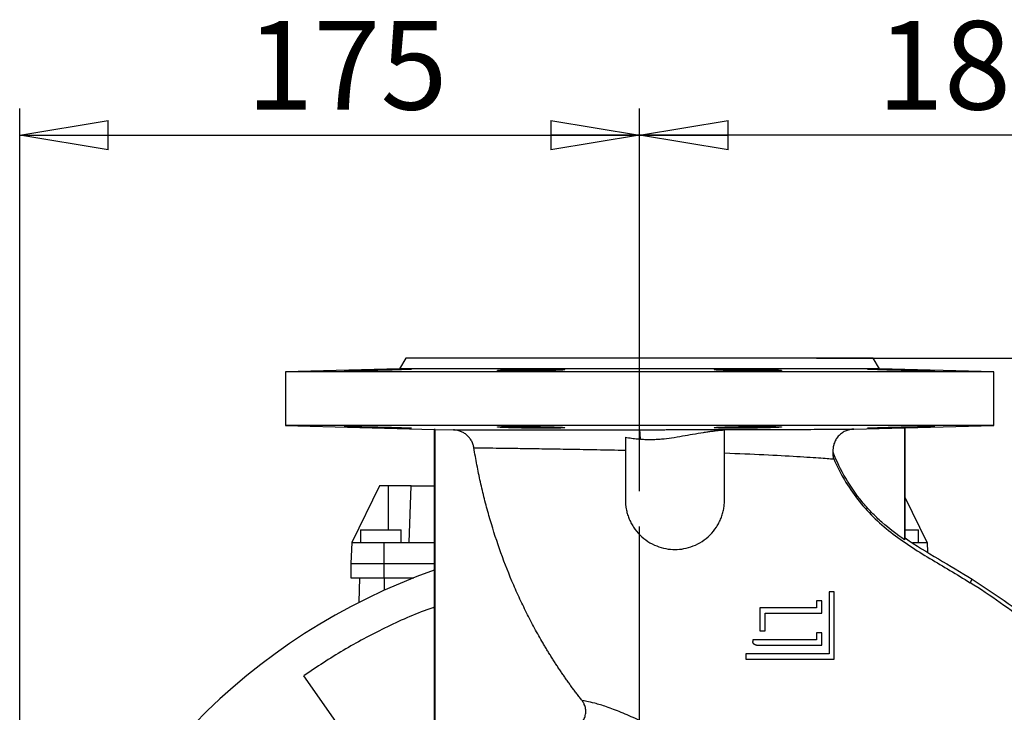
# Model space of a CAD drawing. Units: millimetres. Extents: x -4 to 213, y 0 to 297.
# Drawn here: x 137 to 165, y 176 to 196 of the extents above; entities that cross this region are included whole.
import ezdxf

# ---------------------------------------------------------------- set-up
doc = ezdxf.new("R2010")
doc.units = ezdxf.units.MM
doc.layers.add('FORMAT', color=7, linetype='Continuous')
doc.styles.add('SLDTEXTSTYLE0', font='TXT', dxfattribs={"width": 0.605})
doc.dimstyles.new('SLDDIMSTYLE0', dxfattribs={"dimtxt": 2.5, "dimasz": 2.5, "dimexe": 0, "dimexo": 0.0625, "dimtad": 1, "dimlfac": 10, "dimrnd": 1e-09, "dimzin": 12, "dimdsep": 46, "dimtxsty": 'SLDTEXTSTYLE0', "dimblk1": 'CLOSED', "dimblk2": 'CLOSED', "dimsah": 1, "dimcen": 0.09, "dimadec": 0, "dimazin": 3, "dimtfac": 1, "dimtofl": 0, "dimtmove": 0, "dimatfit": 3, "dimldrblk": 'CLOSED', "dimfxl": 0, "dimfrac": 2, "dimtolj": 1, "dimtzin": 12, "dimarcsym": 0})
doc.dimstyles.new('SLDDIMSTYLE3', dxfattribs={"dimtxt": 2.5, "dimasz": 2.5, "dimexe": 0, "dimexo": 0.0625, "dimtad": 1, "dimdec": 0, "dimlfac": 10, "dimrnd": 1e-09, "dimzin": 12, "dimdsep": 46, "dimtxsty": 'SLDTEXTSTYLE0', "dimblk1": 'CLOSED', "dimblk2": 'CLOSED', "dimsah": 1, "dimcen": 0.09, "dimadec": 0, "dimazin": 3, "dimtfac": 1, "dimtofl": 0, "dimtmove": 0, "dimatfit": 3, "dimldrblk": 'CLOSED', "dimfxl": 0, "dimfrac": 2, "dimtolj": 1, "dimtzin": 12, "dimarcsym": 0})

# ---------------------------------------------------------------- blocks, each defined once
blk = doc.blocks.new('_Closed')
at = {"color": 0, "linetype": 'ByBlock', "lineweight": -2}
for p, q in [((-1, 0.166667), (0, 0)), ((-1, 0.166667), (-1, -0.166667)), ((0, 0), (-1, -0.166667)), ((0, 0), (-1, 0))]:
    blk.add_line(p, q, dxfattribs=at)
blk = doc.blocks.new('_D_12')
at = {"layer": 'FORMAT', "color": 7}
for p, q in [((136.907, 164.891), (136.907, 193.44)), ((154.407, 182.641), (154.407, 193.44)), ((136.907, 192.69), (154.407, 192.69))]:
    blk.add_line(p, q, dxfattribs=at)
at = {"layer": 'FORMAT', "color": 7, "xscale": 2.5, "yscale": 2.5, "rotation": 180.0000000000004}
blk.add_blockref('_Closed', (136.907, 192.69), dxfattribs=at)
at = {"layer": 'FORMAT', "color": 7, "xscale": 2.5, "yscale": 2.5}
blk.add_blockref('_Closed', (154.407, 192.69), dxfattribs=at)
at = {"layer": 'FORMAT', "color": 7, "insert": (143.308, 195.913), "char_height": 2.5, "attachment_point": 1, "style": 'SLDTEXTSTYLE0'}
blk.add_mtext('175', dxfattribs=at)
blk = doc.blocks.new('_D_13')
at = {"layer": 'FORMAT', "color": 7}
for p, q in [((154.407, 182.641), (154.407, 193.44)), ((172.511, 165.612), (172.511, 193.44)), ((172.511, 192.69), (154.407, 192.69))]:
    blk.add_line(p, q, dxfattribs=at)
at = {"layer": 'FORMAT', "color": 7, "xscale": 2.5, "yscale": 2.5, "rotation": 180.0000000000004}
blk.add_blockref('_Closed', (154.407, 192.69), dxfattribs=at)
at = {"layer": 'FORMAT', "color": 7, "xscale": 2.5, "yscale": 2.5}
blk.add_blockref('_Closed', (172.511, 192.69), dxfattribs=at)
at = {"layer": 'FORMAT', "color": 7, "insert": (161.11, 195.913), "char_height": 2.5, "attachment_point": 1, "style": 'SLDTEXTSTYLE0'}
blk.add_mtext('181', dxfattribs=at)
blk = doc.blocks.new('_D_20')
at = {"layer": 'FORMAT', "color": 7}
for p, q in [((159.407, 186.391), (186.603, 186.391)), ((185.853, 163.891), (185.853, 186.391)), ((173.157, 163.891), (186.603, 163.891))]:
    blk.add_line(p, q, dxfattribs=at)
at = {"layer": 'FORMAT', "color": 7, "xscale": 2.5, "yscale": 2.5}
for p, rotation in [((185.853, 186.391, 26.2), 90.0000000000004), ((185.853, 163.891, 26.2), 270.0000000000004)]:
    blk.add_blockref('_Closed', p, dxfattribs=dict(at, rotation=rotation))
at = {"layer": 'FORMAT', "color": 7, "insert": (182.63, 172.792), "char_height": 2.5, "attachment_point": 1, "rotation": 90, "style": 'SLDTEXTSTYLE0'}
blk.add_mtext('225', dxfattribs=at)
blk = doc.blocks.new('SW_CENTERMARKSYMBOL_0')
at = {"layer": 'FORMAT', "color": 0}
blk.add_line((0, 0.5), (0, 17.75), dxfattribs=at)

msp = doc.modelspace()

# ---------------------------------------------------------------- linework, layer by layer
at = {"color": 7, "linetype": 'Continuous', "lineweight": 25}
for p, q in [((147.8073, 186.3919), (147.6338, 186.0914)), ((161.1802, 186.0914), (161.0067, 186.3919)), ((147.6338, 186.0914), (144.407, 186.0069)), ((144.407, 186.0069), (144.407, 184.4914)), ((164.407, 186.0069), (144.407, 186.0069)), ((154.407, 186.0914), (147.6338, 186.0914)), ((161.1802, 186.0914), (154.407, 186.0914)), ((164.407, 186.0069), (161.1802, 186.0914)), ((164.407, 184.4914), (164.407, 186.0069)), ((144.407, 184.4914), (148.607, 184.3814)), ((154.407, 184.4914), (144.407, 184.4914)), ((148.607, 184.3814), (148.607, 175.4412)), ((148.6332, 184.3813), (149.1512, 184.3678)), ((148.6332, 175.355), (148.6332, 184.3813)), ((164.407, 184.4914), (154.407, 184.4914)), ((156.807, 182.3914), (156.807, 184.3676)), ((160.4534, 184.388), (161.8913, 184.4256)), ((161.8913, 184.4256), (161.907, 184.4259)), ((161.8913, 184.4256), (161.8913, 181.2609)), ((161.907, 184.4259), (164.407, 184.4914)), ((161.907, 181.3177), (161.907, 184.4259)), ((154.007, 184.1597), (154.007, 182.3914)), ((147.0688, 182.7914), (146.2885, 181.1914)), ((147.307, 182.7914), (147.0688, 182.7914)), ((147.9629, 182.7914), (147.307, 182.7914)), ((147.907, 181.1914), (147.9629, 182.7914)), ((147.9629, 182.7914), (148.607, 182.7914)), ((162.5256, 181.1914), (161.907, 182.4596)), ((146.532, 181.5414), (146.532, 181.1914)), ((146.532, 181.5414), (147.107, 181.5414)), ((147.107, 181.5414), (147.682, 181.5414)), ((147.682, 181.1914), (147.682, 181.5414)), ((161.907, 181.5414), (162.282, 181.5414)), ((162.282, 181.1914), (162.282, 181.5414)), ((161.907, 181.3177), (161.8913, 181.2609)), ((146.2885, 181.1914), (146.257, 180.5914)), ((146.2885, 181.1914), (147.191, 181.1914)), ((147.191, 181.1914), (147.1905, 180.5914)), ((147.191, 181.1914), (147.907, 181.1914)), ((147.907, 181.1914), (148.607, 181.1914)), ((162.1167, 181.1914), (162.5256, 181.1914)), ((162.5256, 181.1914), (162.5399, 180.9176)), ((146.257, 180.5914), (146.257, 180.1914)), ((146.257, 180.5914), (147.1905, 180.5914)), ((147.1905, 180.5914), (147.1905, 180.1914)), ((147.1905, 180.5914), (148.607, 180.5914)), ((146.257, 180.1914), (147.1905, 180.1914)), ((146.495, 179.5006), (146.507, 180.1914)), ((147.1905, 180.1914), (148.0384, 180.1914)), ((163.7384, 180.0538), (163.7961, 180.1501)), ((157.607, 178.4414), (157.607, 178.3914)), ((146.6329, 174.9939), (144.9294, 177.4268))]:
    msp.add_line(p, q, dxfattribs=at)
at = {"color": 8, "linetype": 'Continuous', "lineweight": 25}
for p, q in [((147.307, 182.7914), (147.307, 181.5414)), ((147.207, 179.8416), (147.207, 180.1914))]:
    msp.add_line(p, q, dxfattribs=at)
at = {"color": 7, "linetype": 'Continuous', "lineweight": 25}
msp.add_arc((154.407, 163.8914), 17.5, 109.35551, 215.52911, dxfattribs=at)
for points in [[(154.407, 186.3914), (154.3809, 186.3914), (154.3285, 186.3914), (154.25, 186.3914), (154.1715, 186.3914), (154.093, 186.3914), (154.0146, 186.3914), (153.9362, 186.3914), (153.8579, 186.3914), (153.7796, 186.3914), (153.7015, 186.3914), (153.6235, 186.3914), (153.5455, 186.3914), (153.4677, 186.3914), (153.3901, 186.3914), (153.3125, 186.3914), (153.2352, 186.3914), (153.1579, 186.3914), (153.0809, 186.3914), (153.0041, 186.3914), (152.9274, 186.3914), (152.851, 186.3914), (152.7748, 186.3914), (152.6988, 186.3914), (152.623, 186.3914), (152.5476, 186.3914), (152.4723, 186.3914), (152.3974, 186.3914), (152.3227, 186.3914), (152.2483, 186.3914), (152.1743, 186.3914), (152.1005, 186.3914), (152.0271, 186.3914), (151.954, 186.3914), (151.8813, 186.3914), (151.8089, 186.3914), (151.7369, 186.3914), (151.6652, 186.3914), (151.594, 186.3914), (151.5231, 186.3914), (151.4527, 186.3914), (151.3827, 186.3914), (151.3131, 186.3914), (151.2439, 186.3914), (151.1752, 186.3914), (151.107, 186.3914), (151.0392, 186.3914), (150.9719, 186.3914), (150.905, 186.3914), (150.8387, 186.3914), (150.7729, 186.3914), (150.7076, 186.3914), (150.6428, 186.3914), (150.5786, 186.3914), (150.5149, 186.3914), (150.4517, 186.3914), (150.3891, 186.3914), (150.3271, 186.3914), (150.2656, 186.3914), (150.2048, 186.3914), (150.1445, 186.3914), (150.0848, 186.3914), (150.0258, 186.3914), (149.9674, 186.3914), (149.9096, 186.3914), (149.8524, 186.3914), (149.7959, 186.3914), (149.74, 186.3914), (149.6848, 186.3914), (149.6303, 186.3914), (149.5764, 186.3914), (149.5232, 186.3914), (149.4708, 186.3914), (149.419, 186.3914), (149.3679, 186.3914), (149.3175, 186.3914), (149.2679, 186.3914), (149.219, 186.3914), (149.1708, 186.3914), (149.1233, 186.3914), (149.0766, 186.3914), (149.0307, 186.3914), (148.9855, 186.3914), (148.9411, 186.3914), (148.8975, 186.3914), (148.8546, 186.3914), (148.8126, 186.3914), (148.7713, 186.3914), (148.7308, 186.3914), (148.6911, 186.3914), (148.6523, 186.3914), (148.6142, 186.3914), (148.577, 186.3914), (148.5406, 186.3914), (148.505, 186.3914), (148.4703, 186.3914), (148.4364, 186.3914), (148.4033, 186.3914), (148.3711, 186.3914), (148.3398, 186.3914), (148.3093, 186.3914), (148.2797, 186.3914), (148.2509, 186.3914), (148.223, 186.3914), (148.196, 186.3914), (148.1699, 186.3914), (148.1446, 186.3914), (148.1203, 186.3914), (148.0968, 186.3914), (148.0742, 186.3914), (148.0526, 186.3914), (148.0318, 186.3914), (148.0119, 186.3914), (147.9929, 186.3914), (147.9749, 186.3914), (147.9577, 186.3914), (147.9415, 186.3914), (147.9261, 186.3914), (147.9117, 186.3914), (147.8983, 186.3914), (147.8857, 186.3914), (147.8741, 186.3914), (147.8633, 186.3914), (147.8536, 186.3914), (147.8447, 186.3914), (147.8368, 186.3914), (147.8298, 186.3914), (147.8237, 186.3914), (147.8186, 186.3914), (147.8144, 186.3914), (147.8111, 186.3914), (147.8088, 186.3914), (147.8073, 186.3914), (147.8071, 186.3914), (147.807, 186.3914)], [(163.7961, 180.1501), (164.4119, 179.7651), (165.0056, 179.3447), (165.573, 178.8914)], [(165.4119, 178.8757), (164.8761, 179.2985), (164.3171, 179.6918), (163.7384, 180.0538)]]:
    msp.add_open_spline(points, degree=3, dxfattribs=at)
for points, knots in [([(161.007, 186.3914), (161.007, 186.3914), (160.9645, 186.3914), (160.7959, 186.3914), (160.6699, 186.3914), (160.3393, 186.3914), (160.1347, 186.3914), (159.6547, 186.3914), (159.3794, 186.3914), (158.7685, 186.3914), (158.433, 186.3914), (157.7146, 186.3914), (157.3318, 186.3914), (156.5337, 186.3914), (156.1183, 186.3914), (155.271, 186.3914), (154.839, 186.3914), (154.407, 186.3914)], [0, 0, 0, 0, 0.125, 0.125, 0.25, 0.25, 0.375, 0.375, 0.5, 0.5, 0.625, 0.625, 0.75, 0.75, 0.875, 0.875, 1, 1, 1, 1]), ([(147.3796, 186.0578), (147.3706, 186.0575), (147.3527, 186.057), (147.3254, 186.0563), (147.2978, 186.0555), (147.2698, 186.0548), (147.2415, 186.054), (147.2128, 186.0533), (147.166, 186.0521), (147.1005, 186.0505), (147.0113, 186.0484), (146.9167, 186.0463), (146.789, 186.0436), (146.6395, 186.0407), (146.4787, 186.0379), (146.3376, 186.0359), (146.2201, 186.0346), (146.1322, 186.0342), (146.0788, 186.0346), (146.0601, 186.0359), (146.0769, 186.0379), (146.1292, 186.0407), (146.1985, 186.0435), (146.2643, 186.0458), (146.3217, 186.0478), (146.3878, 186.0499), (146.4525, 186.0519), (146.509, 186.0536), (146.5556, 186.055), (146.6033, 186.0564), (146.6361, 186.0573), (146.6524, 186.0578)], [0, 0, 0, 0, 0.00972296, 0.01945564, 0.02920709, 0.03898648, 0.04880308, 0.05866625, 0.06858535, 0.0967416, 0.12511882, 0.15835249, 0.19180284, 0.25509707, 0.31508249, 0.37540838, 0.43821739, 0.50056904, 0.56246457, 0.62268206, 0.68469761, 0.74851241, 0.80646911, 0.83487071, 0.86312871, 0.8955133, 0.92762997, 0.94591594, 0.9640339, 0.98204264, 1, 1, 1, 1]), ([(146.6524, 186.0578), (146.6608, 186.058), (146.6774, 186.0585), (146.7027, 186.0592), (146.7309, 186.0599), (146.7621, 186.0608), (146.8214, 186.0624), (146.9059, 186.0646), (147.0461, 186.0682), (147.2069, 186.0722), (147.3891, 186.0763), (147.5545, 186.0797), (147.7006, 186.0823), (147.8153, 186.0838), (147.8987, 186.0843), (147.9516, 186.0838), (147.972, 186.0823), (147.9558, 186.0797), (147.9022, 186.0763), (147.8135, 186.0722), (147.7117, 186.0682), (147.6069, 186.0646), (147.5367, 186.0624), (147.484, 186.0608), (147.4514, 186.0598), (147.4167, 186.0588), (147.392, 186.0581), (147.3796, 186.0578)], [0, 0, 0, 0, 0.0090415, 0.0180602, 0.0270632, 0.0389676, 0.0508633, 0.0886568, 0.1251181, 0.1919407, 0.2500786, 0.3161831, 0.3798711, 0.4411431, 0.5, 0.55886, 0.6201333, 0.6838205, 0.7499224, 0.8080674, 0.8748819, 0.9113664, 0.9491545, 0.9610023, 0.9729477, 0.9864282, 1, 1, 1, 1]), ([(152.2233, 186.0578), (152.2193, 186.0575), (152.2115, 186.057), (152.1985, 186.0562), (152.1848, 186.0554), (152.1701, 186.0547), (152.1545, 186.0539), (152.138, 186.0531), (152.1089, 186.0518), (152.0641, 186.0501), (152.0026, 186.048), (151.9387, 186.0461), (151.8436, 186.0437), (151.7071, 186.0408), (151.5273, 186.038), (151.3438, 186.0359), (151.1605, 186.0347), (150.9818, 186.0342), (150.8163, 186.0346), (150.6704, 186.0359), (150.5523, 186.038), (150.4639, 186.0408), (150.4186, 186.0436), (150.3998, 186.0462), (150.3943, 186.0482), (150.397, 186.0502), (150.4068, 186.0521), (150.4196, 186.0537), (150.4329, 186.0551), (150.4487, 186.0564), (150.4615, 186.0573), (150.4679, 186.0578)], [0, 0, 0, 0, 0.0101314, 0.0202722, 0.0304325, 0.0406228, 0.0508535, 0.0611352, 0.0714785, 0.1026196, 0.134023, 0.1607747, 0.1876653, 0.2525774, 0.3150455, 0.3750657, 0.4369595, 0.4991397, 0.5616061, 0.6243601, 0.6874027, 0.7474528, 0.810726, 0.8403253, 0.8697622, 0.89987, 0.9297417, 0.9474882, 0.9650777, 0.982564, 1, 1, 1, 1]), ([(150.4679, 186.0578), (150.4714, 186.058), (150.4784, 186.0585), (150.4898, 186.0592), (150.503, 186.0599), (150.5186, 186.0608), (150.5497, 186.0624), (150.599, 186.0646), (150.6924, 186.0682), (150.818, 186.0722), (150.9869, 186.0763), (151.1672, 186.0797), (151.3576, 186.0823), (151.5403, 186.0838), (151.7112, 186.0843), (151.8694, 186.0838), (152.013, 186.0823), (152.1362, 186.0797), (152.2258, 186.0763), (152.2825, 186.0722), (152.2994, 186.0682), (152.2913, 186.0646), (152.2765, 186.0624), (152.2613, 186.0608), (152.2507, 186.0598), (152.2383, 186.0588), (152.2283, 186.0581), (152.2233, 186.0578)], [0, 0, 0, 0, 0.0090415, 0.0180602, 0.0270631, 0.0389676, 0.0508633, 0.0886568, 0.1251181, 0.1919407, 0.2500786, 0.3161831, 0.3798711, 0.4411431, 0.5, 0.55886, 0.6201333, 0.6838205, 0.7499224, 0.8080674, 0.8748819, 0.9113664, 0.9491545, 0.9610023, 0.9729477, 0.9864281, 1, 1, 1, 1]), ([(156.5908, 186.0578), (156.5874, 186.058), (156.5807, 186.0585), (156.5715, 186.0592), (156.5621, 186.0599), (156.5528, 186.0608), (156.5376, 186.0624), (156.5227, 186.0646), (156.5147, 186.0682), (156.5316, 186.0722), (156.5882, 186.0763), (156.6778, 186.0797), (156.801, 186.0823), (156.9446, 186.0838), (157.1028, 186.0843), (157.2737, 186.0838), (157.4564, 186.0823), (157.6468, 186.0797), (157.8271, 186.0763), (157.996, 186.0722), (158.1217, 186.0682), (158.2151, 186.0646), (158.2643, 186.0624), (158.2955, 186.0608), (158.3131, 186.0598), (158.3303, 186.0588), (158.3409, 186.0581), (158.3462, 186.0578)], [0, 0, 0, 0, 0.0090415, 0.0180602, 0.0270631, 0.0389676, 0.0508633, 0.0886568, 0.1251181, 0.1919407, 0.2500786, 0.3161831, 0.3798711, 0.4411431, 0.5, 0.55886, 0.6201333, 0.6838205, 0.7499224, 0.8080675, 0.8748819, 0.9113664, 0.9491545, 0.9610023, 0.9729477, 0.9864282, 1, 1, 1, 1]), ([(158.3462, 186.0578), (158.35, 186.0575), (158.3577, 186.057), (158.3681, 186.0562), (158.3776, 186.0554), (158.3861, 186.0546), (158.3937, 186.0538), (158.4003, 186.053), (158.4099, 186.0517), (158.4185, 186.0498), (158.4193, 186.0476), (158.4111, 186.0456), (158.391, 186.0434), (158.3464, 186.0407), (158.2613, 186.038), (158.1402, 186.0359), (157.996, 186.0346), (157.8329, 186.0342), (157.6553, 186.0346), (157.4712, 186.0359), (157.2868, 186.038), (157.107, 186.0408), (156.9705, 186.0437), (156.8754, 186.0461), (156.8115, 186.048), (156.75, 186.0501), (156.7005, 186.052), (156.6634, 186.0537), (156.6363, 186.055), (156.6118, 186.0564), (156.5978, 186.0573), (156.5908, 186.0578)], [0, 0, 0, 0, 0.0103474, 0.0207038, 0.0310802, 0.0414876, 0.0519373, 0.0624404, 0.0730084, 0.1058739, 0.1390271, 0.1684796, 0.1980912, 0.2501557, 0.3144848, 0.3775712, 0.4394158, 0.5000195, 0.5621965, 0.6249512, 0.6849728, 0.7474387, 0.8123473, 0.8392356, 0.8659921, 0.8973904, 0.9285345, 0.9465894, 0.964481, 0.982266, 1, 1, 1, 1]), ([(161.4345, 186.0578), (161.4262, 186.058), (161.4097, 186.0585), (161.3854, 186.0592), (161.3588, 186.0599), (161.3301, 186.0608), (161.2774, 186.0624), (161.2072, 186.0646), (161.1024, 186.0682), (161.0006, 186.0722), (160.9118, 186.0763), (160.8582, 186.0797), (160.842, 186.0823), (160.8625, 186.0838), (160.9154, 186.0843), (160.9988, 186.0838), (161.1135, 186.0823), (161.2596, 186.0797), (161.425, 186.0763), (161.6072, 186.0722), (161.768, 186.0682), (161.9081, 186.0646), (161.9926, 186.0624), (162.0519, 186.0608), (162.0874, 186.0598), (162.1241, 186.0588), (162.1491, 186.0581), (162.1616, 186.0578)], [0, 0, 0, 0, 0.00904154, 0.01806019, 0.02706315, 0.03896756, 0.05086334, 0.08865681, 0.12511814, 0.19194069, 0.25007856, 0.31618308, 0.37987109, 0.44114314, 0.50000001, 0.55886001, 0.62013326, 0.68382054, 0.74992241, 0.80806745, 0.87488195, 0.91136639, 0.94915446, 0.96100228, 0.97294771, 0.98642815, 1, 1, 1, 1]), ([(162.1616, 186.0578), (162.171, 186.0575), (162.19, 186.057), (162.2179, 186.0562), (162.2454, 186.0554), (162.2726, 186.0546), (162.2993, 186.0538), (162.3256, 186.053), (162.3697, 186.0517), (162.4293, 186.0498), (162.4971, 186.0476), (162.5559, 186.0456), (162.6186, 186.0434), (162.6852, 186.0407), (162.7369, 186.038), (162.7542, 186.0359), (162.7347, 186.0346), (162.6808, 186.0342), (162.594, 186.0346), (162.4754, 186.0359), (162.3327, 186.038), (162.1705, 186.0407), (162.023, 186.0436), (161.8966, 186.0463), (161.8026, 186.0484), (161.7136, 186.0505), (161.6408, 186.0523), (161.5798, 186.0538), (161.5303, 186.0551), (161.4817, 186.0565), (161.4502, 186.0573), (161.4345, 186.0578)], [0, 0, 0, 0, 0.0103472, 0.0207036, 0.0310798, 0.0414872, 0.0519367, 0.0624397, 0.0730076, 0.1058727, 0.1390256, 0.1684777, 0.1980891, 0.250153, 0.3144814, 0.3775671, 0.439411, 0.500014, 0.5616076, 0.6240726, 0.6874092, 0.7462854, 0.8087515, 0.8419249, 0.8748909, 0.9032625, 0.9314221, 0.9487394, 0.9659082, 0.9829787, 1, 1, 1, 1]), ([(146.6524, 184.4405), (146.643, 184.4407), (146.6241, 184.4413), (146.5962, 184.4421), (146.5686, 184.4429), (146.5415, 184.4436), (146.5147, 184.4444), (146.4884, 184.4452), (146.4443, 184.4466), (146.3847, 184.4484), (146.317, 184.4506), (146.2581, 184.4526), (146.1955, 184.4549), (146.1288, 184.4576), (146.0772, 184.4603), (146.0599, 184.4624), (146.0793, 184.4636), (146.1333, 184.464), (146.2201, 184.4636), (146.3386, 184.4623), (146.4813, 184.4603), (146.6436, 184.4575), (146.791, 184.4546), (146.9175, 184.4519), (147.0115, 184.4498), (147.1005, 184.4477), (147.1734, 184.4459), (147.2343, 184.4444), (147.2839, 184.4431), (147.3324, 184.4418), (147.3639, 184.4409), (147.3796, 184.4405)], [0, 0, 0, 0, 0.0103455, 0.0207, 0.0310745, 0.0414801, 0.0519278, 0.062429, 0.0729951, 0.1058581, 0.1390089, 0.1684631, 0.1980765, 0.250153, 0.3144693, 0.377551, 0.4393989, 0.500014, 0.5615788, 0.6240439, 0.6874086, 0.7462617, 0.8087279, 0.8419109, 0.8748864, 0.9032722, 0.9314458, 0.948757, 0.96592, 0.9829846, 1, 1, 1, 1]), ([(147.3796, 184.4405), (147.3879, 184.4402), (147.4043, 184.4398), (147.4287, 184.4391), (147.4553, 184.4383), (147.4839, 184.4374), (147.5365, 184.4358), (147.6068, 184.4336), (147.7117, 184.43), (147.8135, 184.4261), (147.9022, 184.4219), (147.9558, 184.4185), (147.972, 184.416), (147.9516, 184.4144), (147.8987, 184.414), (147.8153, 184.4144), (147.7006, 184.416), (147.5545, 184.4185), (147.389, 184.4219), (147.2068, 184.4261), (147.0461, 184.43), (146.9059, 184.4336), (146.8215, 184.4358), (146.7622, 184.4374), (146.7267, 184.4384), (146.6899, 184.4394), (146.665, 184.4401), (146.6524, 184.4405)], [0, 0, 0, 0, 0.0090304, 0.0180379, 0.0270298, 0.0389223, 0.0508063, 0.0885809, 0.1251188, 0.1919293, 0.2500785, 0.3161719, 0.3798563, 0.4411322, 0.5000005, 0.5588587, 0.6201312, 0.6838187, 0.7499218, 0.8080752, 0.8748807, 0.911331, 0.9491281, 0.9609814, 0.9729323, 0.9864204, 1, 1, 1, 1]), ([(148.6332, 184.3813), (148.6289, 184.3812), (148.6201, 184.3811), (148.6114, 184.3813), (148.607, 184.3814)], [0, 0, 0, 0, 0.4999009, 1, 1, 1, 1]), ([(149.1512, 184.3678), (149.1536, 184.3678), (149.1584, 184.3678), (149.167, 184.3678), (149.1765, 184.3678), (149.1871, 184.3678), (149.1988, 184.3678), (149.2115, 184.3678), (149.2253, 184.3678), (149.2402, 184.3678), (149.2561, 184.3678), (149.2732, 184.3678), (149.2913, 184.3679), (149.3104, 184.3679), (149.3461, 184.3679), (149.4025, 184.3679), (149.4861, 184.368), (149.5791, 184.3681), (149.7872, 184.3682), (150.1734, 184.3685), (150.8351, 184.3691), (151.6114, 184.3698), (152.3426, 184.3705), (152.9552, 184.3712), (153.3179, 184.3716), (153.5685, 184.372), (153.7063, 184.3721), (153.845, 184.3723), (153.9845, 184.3725), (154.1247, 184.3727), (154.2656, 184.3729), (154.3599, 184.373), (154.407, 184.373)], [0, 0, 0, 0, 0.0095253, 0.0190676, 0.028627, 0.0382035, 0.0477972, 0.0574082, 0.0670365, 0.0766822, 0.0863454, 0.096026, 0.1057242, 0.1154401, 0.1251737, 0.1570894, 0.1885872, 0.2196682, 0.2503339, 0.3770035, 0.5001404, 0.6267805, 0.7499573, 0.8130321, 0.8750273, 0.8927676, 0.9105445, 0.9283587, 0.9462107, 0.9641012, 0.9820308, 1, 1, 1, 1]), ([(149.7306, 183.8634), (149.7293, 183.871), (149.7266, 183.8863), (149.7216, 183.9089), (149.7157, 183.9313), (149.709, 183.9533), (149.7014, 183.9751), (149.693, 183.9966), (149.6837, 184.0177), (149.6736, 184.0386), (149.65, 184.0829), (149.6066, 184.1472), (149.5338, 184.2221), (149.4494, 184.2838), (149.3711, 184.3221), (149.3053, 184.3444), (149.2603, 184.3555), (149.2203, 184.3623), (149.1858, 184.3663), (149.1627, 184.3673), (149.1512, 184.3678)], [0, 0, 0, 0, 0.0279725, 0.0558032, 0.0835334, 0.1112051, 0.1388605, 0.1665417, 0.194291, 0.2221501, 0.2501604, 0.375027, 0.500025, 0.6248819, 0.7498922, 0.812371, 0.8749302, 0.916729, 0.9583727, 1, 1, 1, 1]), ([(150.4679, 184.4405), (150.464, 184.4407), (150.4563, 184.4413), (150.446, 184.4421), (150.4365, 184.4429), (150.4279, 184.4436), (150.4203, 184.4444), (150.4137, 184.4452), (150.4041, 184.4466), (150.3956, 184.4484), (150.3948, 184.4506), (150.403, 184.4526), (150.4231, 184.4549), (150.4676, 184.4576), (150.5528, 184.4603), (150.6739, 184.4624), (150.8181, 184.4636), (150.9812, 184.464), (151.1588, 184.4636), (151.3429, 184.4623), (151.5273, 184.4603), (151.7071, 184.4575), (151.8436, 184.4546), (151.9388, 184.4521), (152.0026, 184.4502), (152.0641, 184.4482), (152.1136, 184.4462), (152.1507, 184.4446), (152.1778, 184.4432), (152.2022, 184.4418), (152.2163, 184.4409), (152.2233, 184.4405)], [0, 0, 0, 0, 0.0103456, 0.0207003, 0.0310749, 0.0414805, 0.0519284, 0.0624297, 0.0729959, 0.1058593, 0.1390104, 0.1684649, 0.1980787, 0.2501557, 0.3144727, 0.3775551, 0.4394037, 0.5000195, 0.562189, 0.6249488, 0.6849723, 0.7474394, 0.8123463, 0.839238, 0.8659977, 0.8973961, 0.9285404, 0.9465938, 0.9644839, 0.9822674, 1, 1, 1, 1]), ([(152.2233, 184.4405), (152.2266, 184.4402), (152.2334, 184.4398), (152.2425, 184.4391), (152.2519, 184.4383), (152.2612, 184.4374), (152.2765, 184.4358), (152.2913, 184.4336), (152.2994, 184.43), (152.2825, 184.4261), (152.2258, 184.4219), (152.1362, 184.4185), (152.013, 184.416), (151.8694, 184.4144), (151.7112, 184.414), (151.5403, 184.4144), (151.3576, 184.416), (151.1672, 184.4185), (150.9869, 184.4219), (150.818, 184.4261), (150.6924, 184.43), (150.599, 184.4336), (150.5497, 184.4358), (150.5186, 184.4374), (150.501, 184.4384), (150.4838, 184.4394), (150.4732, 184.4401), (150.4679, 184.4405)], [0, 0, 0, 0, 0.0090304, 0.0180379, 0.0270298, 0.0389223, 0.0508063, 0.0885809, 0.1251188, 0.1919293, 0.2500785, 0.3161719, 0.3798563, 0.4411322, 0.5000005, 0.5588587, 0.6201312, 0.6838187, 0.7499218, 0.8080752, 0.8748807, 0.911331, 0.9491281, 0.9609814, 0.9729323, 0.9864204, 1, 1, 1, 1]), ([(154.407, 184.373), (154.4318, 184.3731), (154.4815, 184.3732), (154.556, 184.3733), (154.6307, 184.3734), (154.7054, 184.3735), (154.7802, 184.3736), (154.855, 184.3737), (154.9299, 184.3738), (155.0049, 184.3739), (155.0798, 184.374), (155.1548, 184.3741), (155.2297, 184.3743), (155.3047, 184.3744), (155.3796, 184.3745), (155.4545, 184.3746), (155.5293, 184.3747), (155.604, 184.3749), (155.6787, 184.375), (155.7533, 184.3751), (155.8278, 184.3752), (155.9022, 184.3754), (155.9765, 184.3755), (156.0506, 184.3756), (156.1246, 184.3758), (156.1984, 184.3759), (156.2721, 184.376), (156.3455, 184.3762), (156.4188, 184.3763), (156.4918, 184.3765), (156.625, 184.3767), (156.8181, 184.3771), (157.0693, 184.3776), (157.3196, 184.3782), (157.6345, 184.3789), (158.026, 184.3798), (158.4649, 184.381), (158.8219, 184.382), (159.0726, 184.3828), (159.3222, 184.3836), (159.5861, 184.3845), (159.8236, 184.3854), (159.9833, 184.386), (160.0955, 184.3865), (160.1893, 184.3869), (160.2562, 184.3872), (160.3033, 184.3874), (160.3364, 184.3875), (160.3656, 184.3876), (160.3909, 184.3877), (160.4124, 184.3878), (160.43, 184.3879), (160.444, 184.388), (160.4503, 184.388), (160.4534, 184.388)], [0, 0, 0, 0, 0.0084584, 0.0169242, 0.0253976, 0.0338788, 0.0423676, 0.0508643, 0.0593689, 0.0678815, 0.0764021, 0.084931, 0.0934681, 0.1020135, 0.1105674, 0.1191297, 0.1277006, 0.1362802, 0.1448686, 0.1534658, 0.1620719, 0.170687, 0.1793112, 0.1879445, 0.1965871, 0.2052391, 0.2139005, 0.2225714, 0.2312518, 0.239942, 0.2486419, 0.2789694, 0.3098158, 0.3411887, 0.3730956, 0.4310247, 0.497654, 0.5600263, 0.5958476, 0.6224993, 0.6911417, 0.7477703, 0.7814672, 0.8136997, 0.8444472, 0.8736911, 0.8897432, 0.9057229, 0.9216287, 0.9374592, 0.953213, 0.9688887, 0.9844848, 1, 1, 1, 1]), ([(154.4328, 184.1078), (154.4317, 184.1395), (154.429, 184.1987), (154.4243, 184.2721), (154.4189, 184.3275), (154.4131, 184.3628), (154.409, 184.3721), (154.407, 184.373)], [0, 0, 0, 0, 1.3068015, 2.6157583, 3.9247152, 5.2336721, 6.5426291, 6.5426291, 6.5426291, 6.5426291]), ([(154.4328, 184.1078), (154.4529, 184.1064), (154.493, 184.1035), (154.553, 184.1004), (154.6128, 184.0982), (154.6724, 184.0971), (154.7611, 184.0969), (154.8806, 184.1005), (155.0736, 184.1143), (155.322, 184.1452), (155.6136, 184.1939), (155.9141, 184.2479), (156.1508, 184.2884), (156.333, 184.3158), (156.4527, 184.3322), (156.5715, 184.3465), (156.6895, 184.3587), (156.768, 184.3647), (156.807, 184.3676)], [0, 0, 0, 0, 0.0252334, 0.050338, 0.075326, 0.1002099, 0.1250025, 0.1864598, 0.249998, 0.3674051, 0.4999867, 0.620462, 0.7499952, 0.8009275, 0.8513818, 0.90137, 0.9509049, 1, 1, 1, 1]), ([(158.3462, 184.4405), (158.3427, 184.4402), (158.3357, 184.4398), (158.3243, 184.4391), (158.311, 184.4383), (158.2955, 184.4374), (158.2644, 184.4358), (158.2152, 184.4336), (158.1217, 184.43), (157.996, 184.4261), (157.8271, 184.4219), (157.6468, 184.4185), (157.4564, 184.416), (157.2737, 184.4144), (157.1029, 184.414), (156.9446, 184.4144), (156.801, 184.416), (156.6778, 184.4185), (156.5882, 184.4219), (156.5316, 184.4261), (156.5147, 184.43), (156.5227, 184.4336), (156.5376, 184.4358), (156.5528, 184.4374), (156.5634, 184.4384), (156.5758, 184.4394), (156.5858, 184.4401), (156.5908, 184.4405)], [0, 0, 0, 0, 0.00903037, 0.01803793, 0.02702984, 0.03892234, 0.05080626, 0.08858087, 0.12511885, 0.19192934, 0.2500785, 0.31617192, 0.37985632, 0.44113225, 0.50000049, 0.5588587, 0.62013117, 0.68381868, 0.74992179, 0.80807522, 0.87488074, 0.91133103, 0.94912808, 0.96098138, 0.97293234, 0.98642043, 1, 1, 1, 1]), ([(156.5908, 184.4405), (156.5948, 184.4407), (156.6026, 184.4412), (156.6156, 184.442), (156.6293, 184.4428), (156.644, 184.4436), (156.6596, 184.4444), (156.6761, 184.4451), (156.7052, 184.4464), (156.75, 184.4482), (156.8115, 184.4502), (156.8754, 184.4521), (156.9705, 184.4546), (157.107, 184.4575), (157.2868, 184.4603), (157.4703, 184.4623), (157.6535, 184.4636), (157.8322, 184.464), (157.9978, 184.4636), (158.1436, 184.4623), (158.2617, 184.4603), (158.3501, 184.4574), (158.3955, 184.4546), (158.4143, 184.452), (158.4198, 184.4501), (158.417, 184.448), (158.4073, 184.4461), (158.3944, 184.4445), (158.3811, 184.4432), (158.3653, 184.4418), (158.3525, 184.4409), (158.3462, 184.4405)], [0, 0, 0, 0, 0.01013159, 0.02027249, 0.03043295, 0.04062334, 0.05085417, 0.06113602, 0.0714795, 0.10262023, 0.13402329, 0.16077372, 0.1876631, 0.25256868, 0.31503651, 0.37506501, 0.43693545, 0.49910355, 0.56157001, 0.62433606, 0.68740291, 0.74741577, 0.81070153, 0.84031292, 0.86976167, 0.89986969, 0.92974158, 0.94748814, 0.96507768, 0.982564, 1, 1, 1, 1]), ([(160.4534, 184.388), (160.4452, 184.3877), (160.4288, 184.3871), (160.4043, 184.3849), (160.3799, 184.3818), (160.3556, 184.3776), (160.3195, 184.3699), (160.2721, 184.3562), (160.215, 184.3331), (160.1605, 184.3044), (160.0922, 184.2588), (160.0161, 184.1891), (159.9559, 184.1054), (159.9187, 184.0322), (159.8966, 183.9747), (159.8804, 183.9152), (159.8716, 183.8612), (159.868, 183.8135), (159.8675, 183.7724), (159.8696, 183.7451), (159.8706, 183.7315)], [0, 0, 0, 0, 0.0250432, 0.0500312, 0.0750062, 0.1000102, 0.1250855, 0.1875572, 0.2501208, 0.3125848, 0.375143, 0.5000156, 0.6248819, 0.687412, 0.7499166, 0.812399, 0.8749528, 0.9165802, 0.9581972, 1, 1, 1, 1]), ([(162.1616, 184.4405), (162.1533, 184.4402), (162.1366, 184.4398), (162.1114, 184.4391), (162.0832, 184.4383), (162.052, 184.4374), (161.9928, 184.4358), (161.9082, 184.4336), (161.768, 184.43), (161.6072, 184.4261), (161.425, 184.4219), (161.2596, 184.4185), (161.1135, 184.416), (160.9988, 184.4144), (160.9154, 184.414), (160.8625, 184.4144), (160.842, 184.416), (160.8582, 184.4185), (160.9118, 184.4219), (161.0006, 184.4261), (161.1024, 184.43), (161.2071, 184.4336), (161.2774, 184.4358), (161.33, 184.4374), (161.3626, 184.4384), (161.3974, 184.4394), (161.4221, 184.4401), (161.4345, 184.4405)], [0, 0, 0, 0, 0.0090304, 0.0180379, 0.0270298, 0.0389223, 0.0508063, 0.0885809, 0.1251188, 0.1919293, 0.2500785, 0.3161719, 0.3798563, 0.4411322, 0.5000005, 0.5588587, 0.6201312, 0.6838187, 0.7499218, 0.8080752, 0.8748807, 0.911331, 0.9491281, 0.9609814, 0.9729323, 0.9864204, 1, 1, 1, 1]), ([(161.4345, 184.4405), (161.4435, 184.4407), (161.4614, 184.4412), (161.4887, 184.442), (161.5163, 184.4427), (161.5443, 184.4435), (161.5727, 184.4442), (161.6013, 184.4449), (161.6481, 184.4461), (161.7136, 184.4477), (161.8028, 184.4498), (161.8974, 184.452), (162.0251, 184.4547), (162.1746, 184.4576), (162.3354, 184.4603), (162.4764, 184.4623), (162.5939, 184.4636), (162.6818, 184.464), (162.7352, 184.4636), (162.7539, 184.4623), (162.7371, 184.4603), (162.6848, 184.4575), (162.6155, 184.4548), (162.5497, 184.4524), (162.4923, 184.4504), (162.4261, 184.4483), (162.3615, 184.4463), (162.305, 184.4446), (162.2584, 184.4432), (162.2107, 184.4419), (162.1779, 184.4409), (162.1616, 184.4405)], [0, 0, 0, 0, 0.0097233, 0.01945631, 0.02920809, 0.03898781, 0.04880475, 0.05866825, 0.06858769, 0.09674058, 0.12511437, 0.15834479, 0.19179182, 0.25508392, 0.31507596, 0.37539728, 0.43819372, 0.50054907, 0.56246456, 0.62268957, 0.68470673, 0.74851693, 0.8064799, 0.83488761, 0.86315163, 0.89553443, 0.92764929, 0.94593034, 0.96404346, 0.98204741, 1, 1, 1, 1]), ([(154.007, 184.1597), (154.0368, 184.1552), (154.0957, 184.1461), (154.1829, 184.1341), (154.2681, 184.1236), (154.3511, 184.1146), (154.4058, 184.1101), (154.4328, 184.1078)], [0, 0, 0, 0, 0.2108633, 0.4161446, 0.6159925, 0.8105587, 1, 1, 1, 1]), ([(149.7306, 183.8634), (149.7589, 183.8631), (149.8104, 183.8624), (149.9583, 183.8606), (150.0548, 183.8594), (150.2893, 183.8565), (150.4275, 183.8547), (150.7419, 183.8505), (150.9181, 183.8481), (151.3031, 183.8427), (151.5118, 183.8396), (151.9562, 183.8327), (152.1919, 183.8289), (152.6839, 183.8205), (152.9401, 183.8159), (153.4656, 183.8059), (153.7347, 183.8004), (154.007, 183.7945)], [0, 0, 0, 0, 0.125, 0.125, 0.25, 0.25, 0.375, 0.375, 0.5, 0.5, 0.625, 0.625, 0.75, 0.75, 0.875, 0.875, 1, 1, 1, 1]), ([(152.7843, 176.7238), (152.7592, 176.7559), (152.7091, 176.82), (152.6351, 176.9171), (152.5617, 177.0148), (152.4892, 177.1132), (152.4175, 177.2122), (152.3466, 177.3119), (152.2765, 177.4123), (152.2072, 177.5133), (152.1387, 177.615), (152.0711, 177.7173), (152.0042, 177.8203), (151.9382, 177.924), (151.873, 178.0283), (151.8085, 178.1333), (151.7449, 178.239), (151.6206, 178.4495), (151.4408, 178.7687), (151.215, 179.2026), (151.0023, 179.6461), (150.7385, 180.2448), (150.4437, 181.0094), (150.2213, 181.7109), (150.0902, 182.1846), (150.0284, 182.4213), (149.9701, 182.659), (149.9152, 182.8978), (149.8637, 183.1376), (149.8157, 183.3785), (149.771, 183.6204), (149.744, 183.7823), (149.7306, 183.8634)], [0, 0, 0, 0, 0.0155578, 0.0311195, 0.046686, 0.0622585, 0.0778383, 0.0934263, 0.1090238, 0.1246319, 0.1402517, 0.1558844, 0.171531, 0.1871927, 0.2028706, 0.2185658, 0.2342794, 0.2500126, 0.3120258, 0.3743194, 0.4369603, 0.5000142, 0.6243912, 0.7499889, 0.7811385, 0.8123038, 0.8434916, 0.8747084, 0.905961, 0.937256, 0.9686002, 1, 1, 1, 1]), ([(156.807, 183.7156), (157.2007, 183.7012), (157.5745, 183.6857), (158.2614, 183.6534), (158.5744, 183.6365), (158.9823, 183.612), (159.108, 183.604), (159.3358, 183.5887), (159.438, 183.5815), (159.6157, 183.5684), (159.6913, 183.5626), (159.8127, 183.553), (159.8585, 183.5492), (159.8884, 183.5468)], [0, 0, 0, 0, 0.25, 0.25, 0.5, 0.5, 0.625, 0.625, 0.75, 0.75, 0.875, 0.875, 1, 1, 1, 1]), ([(159.8706, 183.7315), (159.87, 183.7221), (159.869, 183.7048), (159.8682, 183.6799), (159.868, 183.6569), (159.8687, 183.6353), (159.8703, 183.6157), (159.8727, 183.5992), (159.8756, 183.5845), (159.8789, 183.572), (159.8822, 183.5622), (159.884, 183.5573), (159.8861, 183.5521), (159.8876, 183.5486), (159.8884, 183.5468)], [0, 0, 0, 0, 0.1952935, 0.3620002, 0.5001559, 0.6380325, 0.75019, 0.8184372, 0.8751828, 0.9375103, 0.9532765, 0.9687644, 0.9833938, 1, 1, 1, 1]), ([(161.8913, 181.2609), (161.6694, 181.4149), (161.4543, 181.5789), (161.1511, 181.8476), (161.0534, 181.941), (160.866, 182.1354), (160.7762, 182.2365), (160.5195, 182.5498), (160.3649, 182.7723), (160.0915, 183.2381), (159.9728, 183.4815), (159.8706, 183.7315)], [0, 0, 0, 0, 0.25, 0.25, 0.375, 0.375, 0.5, 0.5, 0.75, 0.75, 1, 1, 1, 1]), ([(159.8884, 183.5468), (159.978, 183.3447), (160.0787, 183.1475), (160.3041, 182.7673), (160.4287, 182.5842), (160.6999, 182.2352), (160.8468, 182.0694), (161.1611, 181.7585), (161.3285, 181.6137), (161.6767, 181.3414), (161.8574, 181.2138), (162.226, 180.9698), (162.414, 180.8534), (162.9816, 180.5107), (163.3651, 180.2905), (163.7384, 180.0538)], [0, 0, 0, 0, 0.125, 0.125, 0.25, 0.25, 0.375, 0.375, 0.5, 0.5, 0.625, 0.625, 0.75, 0.75, 1, 1, 1, 1]), ([(154.007, 182.3914), (154.0071, 182.3791), (154.0073, 182.3547), (154.0088, 182.3182), (154.0112, 182.2817), (154.0145, 182.2453), (154.0188, 182.2089), (154.0241, 182.1727), (154.0358, 182.1041), (154.0594, 182.0039), (154.1039, 181.8735), (154.1618, 181.7463), (154.258, 181.5816), (154.41, 181.3943), (154.6339, 181.2125), (154.8848, 181.0825), (155.1458, 181.0075), (155.407, 180.9835), (155.6683, 181.0075), (155.9292, 181.0825), (156.1801, 181.2125), (156.404, 181.3943), (156.5561, 181.5816), (156.6523, 181.7462), (156.7101, 181.8734), (156.7547, 182.0039), (156.7803, 182.1129), (156.7944, 182.1998), (156.8016, 182.2634), (156.8062, 182.3273), (156.8068, 182.37), (156.807, 182.3914)], [0, 0, 0, 0, 0.0083429, 0.016672, 0.024993, 0.0333117, 0.0416338, 0.0499648, 0.0583107, 0.0892006, 0.1201024, 0.1522801, 0.1844697, 0.2501185, 0.3157674, 0.3800521, 0.4417709, 0.5000017, 0.5582325, 0.6199512, 0.6842359, 0.7498848, 0.8155337, 0.8477113, 0.8799009, 0.9107908, 0.9416927, 0.9562826, 0.9708433, 0.9854056, 1, 1, 1, 1]), ([(161.907, 181.3177), (162.2107, 181.106), (162.5274, 180.9137), (163.1636, 180.535), (163.4834, 180.3483), (163.7961, 180.1501)], [0, 0, 0, 0, 0.5, 0.5, 1, 1, 1, 1]), ([(159.907, 179.7914), (159.882, 179.7914), (159.8321, 179.7914), (159.782, 179.7914), (159.757, 179.7914)], [0, 0, 0, 0, 0.5007036, 1, 1, 1, 1]), ([(159.757, 179.7914), (159.757, 179.7642), (159.757, 179.7099), (159.757, 179.6281), (159.757, 179.5462), (159.757, 179.4641), (159.757, 179.3818), (159.757, 179.2993), (159.757, 179.2166), (159.757, 179.1338), (159.757, 179.0508), (159.757, 178.9677), (159.757, 178.8843), (159.757, 178.8008), (159.757, 178.7171), (159.757, 178.6333), (159.757, 178.5492), (159.757, 178.465), (159.757, 178.3806), (159.757, 178.2961), (159.757, 178.2114), (159.757, 178.1265), (159.757, 178.0697), (159.757, 178.0414)], [0, 0, 0, 0, 0.04848913, 0.09685051, 0.14509042, 0.19321514, 0.24123101, 0.28914443, 0.33696183, 0.38468967, 0.43233446, 0.47990273, 0.52740105, 0.57483603, 0.62221429, 0.66954247, 0.71682726, 0.76407532, 0.81129338, 0.85848815, 0.90566635, 0.95283472, 1, 1, 1, 1]), ([(159.907, 177.8914), (159.907, 177.9186), (159.907, 177.9732), (159.907, 178.0548), (159.907, 178.1363), (159.907, 178.2176), (159.907, 178.2987), (159.907, 178.3796), (159.907, 178.4604), (159.907, 178.5409), (159.907, 178.6213), (159.907, 178.7016), (159.907, 178.7816), (159.907, 178.8875), (159.907, 179.019), (159.907, 179.1754), (159.907, 179.3309), (159.907, 179.4855), (159.907, 179.6392), (159.907, 179.7406), (159.907, 179.7914)], [0, 0, 0, 0, 0.0416018, 0.0831965, 0.1247898, 0.1663874, 0.207995, 0.2496182, 0.2912627, 0.3329342, 0.3746384, 0.4163809, 0.4581673, 0.5000032, 0.5828554, 0.6658428, 0.7490084, 0.8323949, 0.9160448, 1, 1, 1, 1]), ([(148.607, 179.3575), (148.5669, 179.3441), (148.0868, 179.1848), (147.2254, 178.7843), (146.0308, 178.1625), (145.2965, 177.6721), (144.9294, 177.4268)], [0, 0, 0, 0, 0.0304547, 0.3644116, 0.6822058, 1, 1, 1, 1]), ([(159.407, 179.3414), (159.3703, 179.3414), (159.297, 179.3414), (159.1872, 179.3414), (159.078, 179.3414), (158.9692, 179.3414), (158.861, 179.3414), (158.7533, 179.3414), (158.6461, 179.3414), (158.5394, 179.3414), (158.4333, 179.3414), (158.3276, 179.3414), (158.2225, 179.3414), (158.1179, 179.3414), (158.0139, 179.3414), (157.9103, 179.3414), (157.8414, 179.3414), (157.807, 179.3414)], [0, 0, 0, 0, 0.0698727, 0.1392616, 0.2081725, 0.276611, 0.3445828, 0.4120939, 0.4791503, 0.5457583, 0.611924, 0.6776539, 0.7429545, 0.8078326, 0.8722949, 0.9363483, 1, 1, 1, 1]), ([(157.807, 179.3414), (157.807, 179.3098), (157.807, 179.2469), (157.807, 179.1528), (157.807, 179.0594), (157.807, 178.9665), (157.807, 178.8743), (157.807, 178.7826), (157.807, 178.7217), (157.807, 178.6914)], [0, 0, 0, 0, 0.1459552, 0.2908573, 0.4347184, 0.5775506, 0.7193664, 0.8601785, 1, 1, 1, 1]), ([(159.557, 179.5414), (159.532, 179.5414), (159.4821, 179.5414), (159.432, 179.5414), (159.407, 179.5414)], [0, 0, 0, 0, 0.5009744, 1, 1, 1, 1]), ([(159.407, 179.5414), (159.407, 179.5081), (159.407, 179.4416), (159.407, 179.3747), (159.407, 179.3414)], [0, 0, 0, 0, 0.501016, 1, 1, 1, 1]), ([(159.557, 179.1914), (159.557, 179.2206), (159.557, 179.2792), (159.557, 179.3667), (159.557, 179.4542), (159.557, 179.5123), (159.557, 179.5414)], [0, 0, 0, 0, 0.2489692, 0.4986028, 0.7489351, 1, 1, 1, 1]), ([(157.957, 178.6914), (157.957, 178.7243), (157.957, 178.7904), (157.957, 178.8897), (157.957, 178.9897), (157.957, 179.0904), (157.957, 179.1576), (157.957, 179.1914)], [0, 0, 0, 0, 0.1972156, 0.3958015, 0.5957798, 0.7971722, 1, 1, 1, 1]), ([(157.957, 179.1914), (157.9913, 179.1914), (158.0602, 179.1914), (158.1636, 179.1914), (158.2676, 179.1914), (158.3721, 179.1914), (158.4771, 179.1914), (158.5827, 179.1914), (158.6888, 179.1914), (158.7955, 179.1914), (158.9027, 179.1914), (159.0105, 179.1914), (159.1188, 179.1914), (159.2276, 179.1914), (159.337, 179.1914), (159.4469, 179.1914), (159.5202, 179.1914), (159.557, 179.1914)], [0, 0, 0, 0, 0.0636178, 0.1276449, 0.1920878, 0.2569527, 0.3222457, 0.3879731, 0.4541406, 0.5207541, 0.5878192, 0.6553416, 0.7233268, 0.79178, 0.8607065, 0.9301115, 1, 1, 1, 1]), ([(157.807, 178.6914), (157.832, 178.6914), (157.882, 178.6914), (157.932, 178.6914), (157.957, 178.6914)], [0, 0, 0, 0, 0.49875996, 1, 1, 1, 1]), ([(159.557, 178.6414), (159.532, 178.6414), (159.482, 178.6414), (159.432, 178.6414), (159.407, 178.6414)], [0, 0, 0, 0, 0.5010578, 1, 1, 1, 1]), ([(159.407, 178.6414), (159.407, 178.6081), (159.407, 178.5415), (159.407, 178.4747), (159.407, 178.4414)], [0, 0, 0, 0, 0.5005025, 1, 1, 1, 1]), ([(159.557, 178.2914), (159.557, 178.3206), (159.557, 178.3791), (159.557, 178.4666), (159.557, 178.5541), (159.557, 178.6123), (159.557, 178.6414)], [0, 0, 0, 0, 0.2495135, 0.4993272, 0.7494774, 1, 1, 1, 1]), ([(159.407, 178.4414), (159.3676, 178.4414), (159.2891, 178.4414), (159.1716, 178.4414), (159.0548, 178.4414), (158.9389, 178.4414), (158.8237, 178.4414), (158.7092, 178.4414), (158.5956, 178.4414), (158.4827, 178.4414), (158.3706, 178.4414), (158.2592, 178.4414), (158.1486, 178.4414), (158.0388, 178.4414), (157.9298, 178.4414), (157.8215, 178.4414), (157.714, 178.4414), (157.6426, 178.4414), (157.607, 178.4414)], [0, 0, 0, 0, 0.0661026, 0.1317009, 0.1967996, 0.2614036, 0.3255179, 0.3891476, 0.4522979, 0.5149741, 0.5771817, 0.6389264, 0.7002137, 0.7610496, 0.82144, 0.881391, 0.9409089, 1, 1, 1, 1]), ([(157.707, 178.2914), (157.7038, 178.2915), (157.6974, 178.2916), (157.688, 178.293), (157.6791, 178.2952), (157.6706, 178.2981), (157.6626, 178.3017), (157.6551, 178.3057), (157.6483, 178.3103), (157.642, 178.3153), (157.635, 178.3217), (157.6274, 178.3304), (157.6194, 178.3423), (157.6128, 178.3566), (157.608, 178.3732), (157.6074, 178.3852), (157.607, 178.3914)], [0, 0, 0, 0, 0.0618296, 0.122095, 0.1807964, 0.2379338, 0.2935075, 0.3475177, 0.3999647, 0.4508486, 0.5001698, 0.5815237, 0.6721876, 0.772158, 0.8814305, 1, 1, 1, 1]), ([(157.707, 178.2914), (157.7414, 178.2914), (157.8103, 178.2914), (157.9141, 178.2914), (158.0186, 178.2914), (158.1238, 178.2914), (158.2297, 178.2914), (158.3364, 178.2914), (158.4437, 178.2914), (158.5518, 178.2914), (158.6607, 178.2914), (158.7702, 178.2914), (158.8805, 178.2914), (158.9915, 178.2914), (159.1032, 178.2914), (159.2157, 178.2914), (159.3288, 178.2914), (159.4427, 178.2914), (159.5188, 178.2914), (159.557, 178.2914)], [0, 0, 0, 0, 0.0555314, 0.1114498, 0.1677604, 0.2244684, 0.2815789, 0.3390968, 0.397027, 0.4553742, 0.5141431, 0.5733382, 0.632964, 0.6930248, 0.7535248, 0.8144684, 0.8758594, 0.937702, 1, 1, 1, 1]), ([(159.757, 178.0414), (159.7151, 178.0414), (159.6315, 178.0414), (159.5066, 178.0414), (159.3825, 178.0414), (159.2593, 178.0414), (159.1369, 178.0414), (159.0155, 178.0414), (158.8949, 178.0414), (158.7752, 178.0414), (158.6564, 178.0414), (158.5384, 178.0414), (158.4214, 178.0414), (158.3052, 178.0414), (158.1899, 178.0414), (158.0754, 178.0414), (157.9619, 178.0414), (157.8492, 178.0414), (157.7374, 178.0414), (157.6265, 178.0414), (157.5164, 178.0414), (157.4434, 178.0414), (157.407, 178.0414)], [0, 0, 0, 0, 0.053805, 0.1071849, 0.1601434, 0.2126842, 0.2648112, 0.3165284, 0.3678398, 0.4187497, 0.4692622, 0.5193818, 0.5691129, 0.61846, 0.6674278, 0.7160212, 0.7642451, 0.8121043, 0.8596041, 0.9067498, 0.9535465, 1, 1, 1, 1]), ([(157.407, 178.0414), (157.407, 178.0163), (157.407, 177.9663), (157.407, 177.9163), (157.407, 177.8914)], [0, 0, 0, 0, 0.50094978, 1, 1, 1, 1]), ([(157.407, 177.8914), (157.4404, 177.8914), (157.5073, 177.8914), (157.6081, 177.8914), (157.7096, 177.8914), (157.812, 177.8914), (157.9151, 177.8914), (158.019, 177.8914), (158.1236, 177.8914), (158.2291, 177.8914), (158.3353, 177.8914), (158.4423, 177.8914), (158.55, 177.8914), (158.7031, 177.8914), (158.9024, 177.8914), (159.1488, 177.8914), (159.3985, 177.8914), (159.6518, 177.8914), (159.8215, 177.8914), (159.907, 177.8914)], [0, 0, 0, 0, 0.0400602, 0.0803998, 0.1210229, 0.1619332, 0.2031348, 0.2446312, 0.2864262, 0.3285232, 0.3709259, 0.4136376, 0.4566618, 0.5000016, 0.5970356, 0.6955211, 0.7954902, 0.8969735, 1, 1, 1, 1]), ([(152.4984, 175.9251), (152.5052, 175.9267), (152.5187, 175.93), (152.5388, 175.9361), (152.5586, 175.9429), (152.5781, 175.9506), (152.5973, 175.9592), (152.6287, 175.9747), (152.6708, 176.0001), (152.7203, 176.0392), (152.7646, 176.0841), (152.8158, 176.1508), (152.8638, 176.2451), (152.8872, 176.3484), (152.8902, 176.4324), (152.8845, 176.4953), (152.8709, 176.5569), (152.852, 176.6097), (152.8306, 176.6538), (152.8093, 176.69), (152.7926, 176.7125), (152.7843, 176.7238)], [0, 0, 0, 0, 0.0208533, 0.0416561, 0.0624459, 0.0832605, 0.1041372, 0.1251133, 0.1875584, 0.250162, 0.3126422, 0.3752087, 0.5000217, 0.6248216, 0.6873846, 0.7498671, 0.8123836, 0.8749034, 0.9166281, 0.9582251, 1, 1, 1, 1]), ([(157.4987, 174.4431), (157.3848, 174.5295), (157.0683, 174.7692), (156.5184, 175.1179), (155.9102, 175.453), (155.3487, 175.743), (154.8389, 175.9752), (154.3465, 176.1919), (153.8828, 176.3965), (153.5342, 176.533), (153.2985, 176.607), (153.0961, 176.6628), (152.8964, 176.7064), (152.8216, 176.718), (152.7843, 176.7238)], [0, 0, 0, 0, 0.0644001, 0.1788472, 0.2928502, 0.3815502, 0.4722678, 0.5619592, 0.6511248, 0.7399155, 0.7839178, 0.8275448, 0.9138785, 1, 1, 1, 1])]:
    msp.add_open_spline(points, degree=3, knots=knots, dxfattribs=at)

# ---------------------------------------------------------------- block references
at = {"layer": 'FORMAT', "color": 7}
msp.add_blockref('SW_CENTERMARKSYMBOL_0', (154.407, 163.8914), dxfattribs=at)

# ---------------------------------------------------------------- dimensions: what is measured, and where the dimension line sits
for p1, dimstyle, picture, middle in [((136.907, 163.8914), 'SLDDIMSTYLE0', '_D_12', (145.657, 192.6903)), ((172.5107, 164.6123), 'SLDDIMSTYLE3', '_D_13', (163.4589, 192.6903))]:
    dim = msp.add_linear_dim(base=(154.407, 192.6903), p1=p1, p2=(154.407, 181.6414), dimstyle=dimstyle, dxfattribs=at)
    dim.commit()
    dim.dimension.update_dxf_attribs({"geometry": picture, "text_midpoint": middle, "dimtype": 160})
dim = msp.add_linear_dim(base=(185.8531, 186.3914), p1=(172.157, 163.8914), p2=(158.407, 186.3914), angle=90, dimstyle='SLDDIMSTYLE0', dxfattribs=at)
dim.commit()
dim.dimension.update_dxf_attribs({"geometry": '_D_20', "text_midpoint": (185.8531, 175.1414), "dimtype": 160})

doc.saveas('drawing.dxf')
